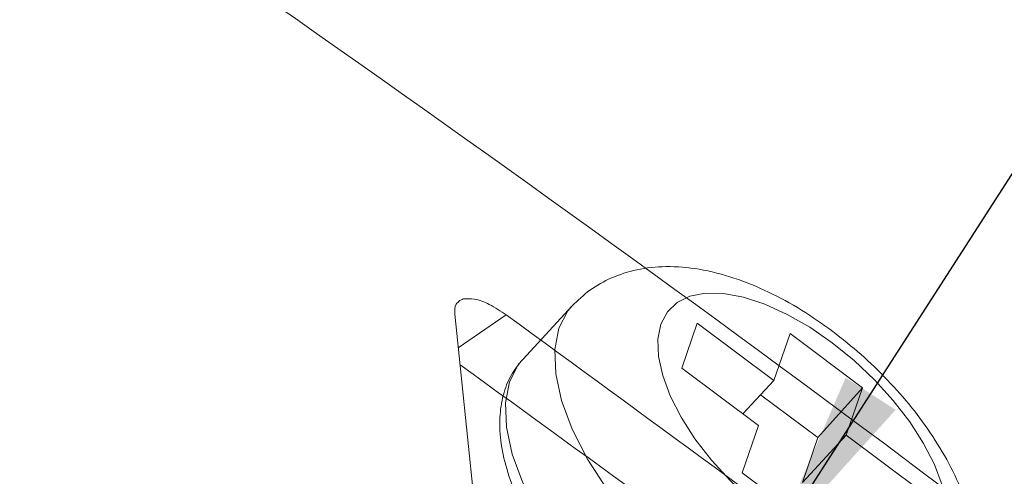
# Model space of a CAD drawing. Extents: x -173 to 1704, y -870 to 425.
# Drawn here: x 1019 to 1029, y -491 to -486 of the extents above; entities that cross this region are included whole.
import ezdxf

# ---------------------------------------------------------------- set-up
doc = ezdxf.new("R2010")
doc.units = 0
doc.header["$LTSCALE"] = 1.21
doc.header["$MEASUREMENT"] = 0
doc.layers.get('0').update_dxf_attribs({"linetype": 'CONTINUOUS', "lineweight": 20})
doc.layers.add('DIM', color=4, linetype='CONTINUOUS')
doc.styles.get("Standard").update_dxf_attribs({"font": 'Vrinda.ttf'})
doc.dimstyles.get("Standard").update_dxf_attribs({"dimtxt": 0.15625, "dimasz": 0.18, "dimexe": 0.18, "dimexo": 0.0625, "dimgap": 0.09, "dimtad": 0, "dimtih": 1, "dimtoh": 1, "dimdec": 4, "dimzin": 0, "dimdsep": 46, "dimtxsty": 'Standard', "dimcen": 0.09, "dimadec": 0, "dimazin": 0, "dimtp": 0.01, "dimtm": 0.01, "dimtfac": 1, "dimtdec": 4, "dimtofl": 0, "dimtmove": 0, "dimatfit": 0, "dimfxl": 0, "dimtolj": 1, "dimtzin": 0, "dimarcsym": 0})

msp = doc.modelspace()

# ---------------------------------------------------------------- linework, layer by layer
at = {"color": 7, "linetype": 'Continuous'}
for p, q in [((1024.649, -489.004), (1024.103, -489.596)), ((1023.352, -489.096), (1025.681, -511.83)), ((1023.352, -489.096), (1025.681, -511.83)), ((1023.39, -489.467), (1023.92, -489.102)), ((1023.39, -489.467), (1023.92, -489.102)), ((1026.033, -489.196), (1025.863, -489.693)), ((1026.88, -489.832), (1026.033, -489.196)), ((1027.06, -489.308), (1026.88, -489.832)), ((1027.862, -489.91), (1027.06, -489.308)), ((1024.103, -489.596), (1024.058, -489.65)), ((1025.863, -489.693), (1026.711, -490.328)), ((1026.88, -489.832), (1026.54, -490.201)), ((1027.862, -489.91), (1027.367, -490.463)), ((1027.683, -490.434), (1027.862, -489.91)), ((1027.367, -490.463), (1026.735, -489.989)), ((1026.711, -490.328), (1026.531, -490.853)), ((1027.683, -490.434), (1027.198, -490.96)), ((1027.198, -490.96), (1027.367, -490.463)), ((1028.531, -491.07), (1027.683, -490.434)), ((1026.531, -490.853), (1027.334, -491.455))]:
    msp.add_line(p, q, dxfattribs=at)
for points in [[(1027.528, -489.413), (1027.279, -489.241), (1027.028, -489.098), (1026.781, -488.986), (1026.545, -488.908), (1026.324, -488.866), (1026.125, -488.862), (1025.952, -488.896), (1025.81, -488.965), (1025.703, -489.07), (1025.632, -489.207), (1025.599, -489.373), (1025.606, -489.564), (1025.652, -489.775), (1025.736, -490.001), (1025.856, -490.236), (1026.009, -490.475), (1026.191, -490.711), (1026.399, -490.939), (1026.625, -491.154), (1026.866, -491.349)], [(1024.649, -489.004), (1024.604, -489.058), (1024.504, -489.252), (1024.458, -489.486), (1024.468, -489.755), (1024.533, -490.052), (1024.651, -490.37), (1024.821, -490.702), (1025.036, -491.039), (1025.293, -491.372), (1025.585, -491.694), (1025.905, -491.997), (1026.245, -492.273)], [(1026.866, -491.349), (1027.115, -491.521), (1027.366, -491.665), (1027.613, -491.777), (1027.849, -491.854), (1028.07, -491.896), (1028.269, -491.9), (1028.441, -491.867), (1028.583, -491.797), (1028.691, -491.692), (1028.762, -491.555), (1028.795, -491.389), (1028.788, -491.198), (1028.742, -490.988), (1028.658, -490.762), (1028.538, -490.527), (1028.385, -490.288), (1028.202, -490.051), (1027.995, -489.823), (1027.769, -489.608), (1027.528, -489.413)], [(1024.058, -489.65), (1023.958, -489.844), (1023.912, -490.078), (1023.922, -490.348), (1023.987, -490.646), (1024.106, -490.965), (1024.276, -491.297)]]:
    msp.add_lwpolyline(points, dxfattribs=at)
for points in [[(1056.933, -518.536), (1049.349, -509.507), (1032.864, -494.196), (1018.058, -483.369), (1017.476, -482.969)], [(1056.933, -518.536), (1049.349, -509.507), (1032.864, -494.196), (1018.058, -483.369), (1017.476, -482.969)], [(1024.649, -489.004), (1024.847, -488.83), (1025.085, -488.695), (1025.365, -488.605), (1025.688, -488.569), (1026.054, -488.599), (1026.44, -488.696), (1026.821, -488.851), (1027.186, -489.05), (1027.532, -489.286)], [(1023.352, -489.096), (1023.368, -488.985), (1023.405, -488.946)], [(1023.352, -489.096), (1023.368, -488.985), (1023.405, -488.946)], [(1023.405, -488.946), (1023.443, -488.927)], [(1023.405, -488.946), (1023.443, -488.927)], [(1023.443, -488.927), (1023.568, -488.928), (1023.732, -488.988), (1023.92, -489.102)], [(1023.443, -488.927), (1023.568, -488.928), (1023.732, -488.988), (1023.92, -489.102)], [(1023.92, -489.102), (1033.044, -495.955), (1049.529, -511.266), (1052.596, -514.718)], [(1023.92, -489.102), (1033.044, -495.955), (1049.529, -511.266), (1052.596, -514.718)], [(1027.532, -489.286), (1027.846, -489.543), (1028.138, -489.825), (1028.405, -490.128), (1028.64, -490.452), (1028.84, -490.792), (1028.994, -491.145), (1029.092, -491.498), (1029.128, -491.826), (1029.106, -492.119), (1029.037, -492.379), (1028.926, -492.61), (1028.774, -492.81)], [(1024.207, -491.454), (1024.059, -491.166), (1023.937, -490.844), (1023.866, -490.533), (1023.851, -490.244), (1023.889, -489.99), (1023.975, -489.774), (1024.103, -489.596)], [(1023.412, -489.658), (1027.922, -492.963), (1032.456, -496.476), (1041.139, -503.968), (1049.129, -512.002), (1051.943, -515.168)], [(1023.412, -489.658), (1027.922, -492.963), (1032.456, -496.476), (1041.139, -503.968), (1049.129, -512.002), (1051.943, -515.168)]]:
    msp.add_spline(points, degree=3, dxfattribs=at)

# ---------------------------------------------------------------- leaders
at = {"layer": 'DIM'}
msp.add_leader([(1026.871, -491.66), (1039.842, -471.468)], dimstyle='Standard', override={"dimtxt": 2.5, "dimasz": 2, "dimexe": 0, "dimexo": 0, "dimgap": 1, "dimtad": 0, "dimtih": 0, "dimtoh": 0, "dimdec": 2, "dimcen": 0, "dimclrd": 4, "dimclre": 6, "dimclrt": 3, "dimtp": 0, "dimtm": 0, "dimtdec": 2, "dimatfit": 3}, dxfattribs=at)

doc.saveas('drawing.dxf')
